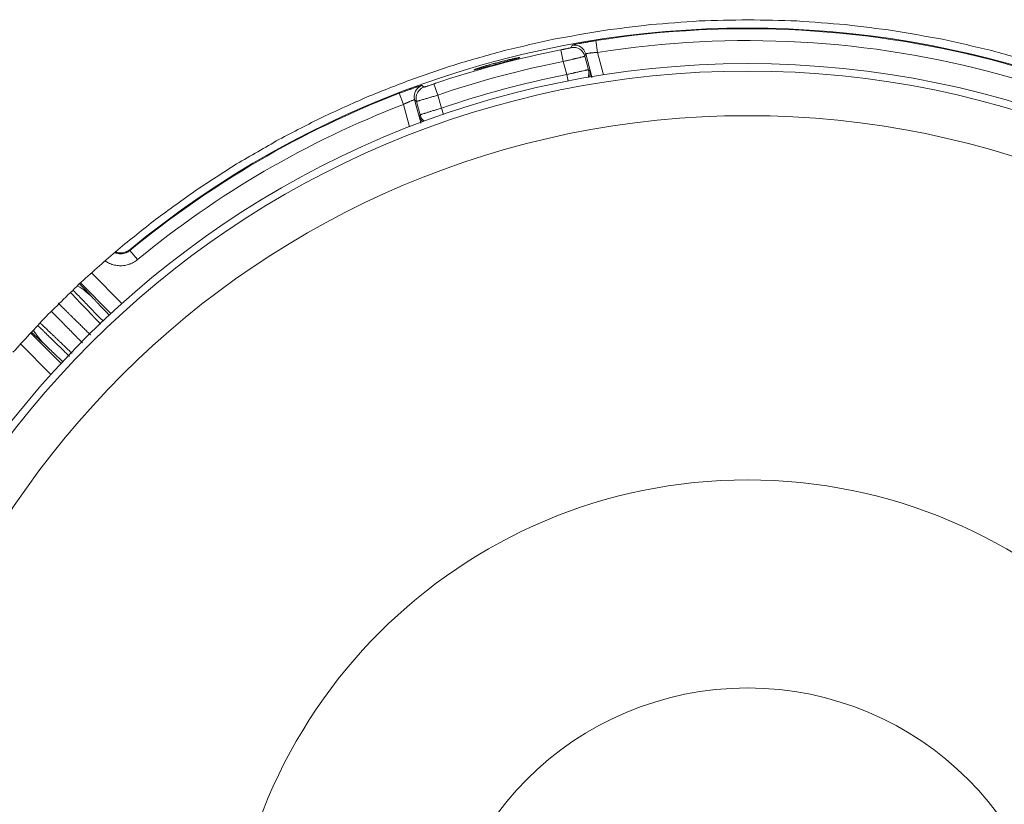
# Model space of a CAD drawing. Units: millimetres. Extents: x 146 to 6548, y -6 to 2217.
# Drawn here: x 1157 to 1224, y 563 to 616 of the extents above; entities that cross this region are included whole.
import ezdxf

# ---------------------------------------------------------------- set-up
doc = ezdxf.new("R2010")
doc.units = ezdxf.units.MM
doc.header["$LTSCALE"] = 12
doc.layers.add('1', color=7, linetype='Continuous')

msp = doc.modelspace()

# ---------------------------------------------------------------- linework, layer by layer
at = {"layer": '1', "color": 7, "linetype": 'Continuous', "lineweight": 13}
for p, q in [((1196.14722, 614.10458), (1196.27215, 613.31467)), ((1193.80478, 613.48747), (1193.95884, 612.70273)), ((1196.27215, 613.31467), (1196.67575, 611.8084)), ((1194.19449, 611.82327), (1193.95884, 612.70273)), ((1194.19449, 611.82327), (1194.27946, 611.38822)), ((1185.25991, 611.19788), (1185.51886, 610.44124)), ((1182.92274, 610.56109), (1183.20951, 609.81454)), ((1185.51886, 610.44124), (1185.75451, 609.56178)), ((1183.61311, 608.30828), (1183.20951, 609.81454)), ((1185.75451, 609.56178), (1185.89844, 609.14254)), ((1164.79792, 599.9907), (1165.30648, 599.37351)), ((1162.21026, 598.47816), (1164.26017, 596.42825)), ((1159.48412, 591.65219), (1157.43885, 593.69746))]:
    msp.add_line(p, q, dxfattribs=at)
at = {"layer": '1', "color": 7, "linetype": 'Continuous', "lineweight": 18}
for p, q in [((1195.41615, 613.05864), (1195.65979, 612.14938)), ((1195.88211, 611.67983), (1195.4718, 613.21109)), ((1183.95441, 610.12502), (1184.36471, 608.59375)), ((1184.32247, 609.11156), (1184.07883, 610.02081)), ((1163.52085, 595.75357), (1161.46257, 597.81185)), ((1158.11815, 594.43216), (1160.15879, 592.39151))]:
    msp.add_line(p, q, dxfattribs=at)
for radius in [63, 59.5, 35, 21]:
    msp.add_circle((1206.35584, 549.55652), radius, dxfattribs=at)
at = {"layer": '1', "color": 7, "linetype": 'Continuous', "lineweight": 13}
msp.add_circle((1206.35584, 549.55652), 62.5, dxfattribs=at)
at = {"layer": '1', "color": 7, "linetype": 'Continuous', "lineweight": 18}
for radius, start, end in [(65.39541, 50.549244, 129.450756), (71.61103, 168.11436, 251.127771)]:
    msp.add_arc((1206.35584, 549.55652), radius, start, end, dxfattribs=at)
at = {"layer": '1', "color": 7, "linetype": 'Continuous', "lineweight": 13}
for radius, start, end in [(65.35034, 50.511368, 98.987198), (64.55062, 50.511368, 98.987198), (65.15133, 101.10717, 108.89283), (64.3516, 101.10717, 108.89283), (63.44325, 101.051347, 108.948653), (65.35034, 111.012802, 129.488632), (64.55062, 111.012802, 129.488632), (72.41055, 168.11436, 249.356794)]:
    msp.add_arc((1206.35584, 549.55652), radius, start, end, dxfattribs=at)
for centre, major_axis, ratio, start_param, end_param in [((1194.64353, 612.85162), (-0.75155, 0.27418), 0.999538, 3.7534241, 5.24497516), ((1194.69918, 613.00407), (-0.75145, 0.27446), 0.999539, 3.75379774, 5.2440711), ((1194.96854, 611.8909), (0.42776, 0.67603), 0.999669, 4.97622893, 5.53817742), ((1184.72703, 610.33204), (0.51354, 0.61341), 0.999539, 1.03911421, 2.21743177), ((1184.85145, 610.22784), (0.51377, 0.61322), 0.999538, 1.03821015, 1.96357741), ((1185.05035, 609.23333), (-0.70847, 0.37158), 0.999669, 0.74500789, 1.30695638)]:
    msp.add_ellipse(centre, major_axis=major_axis, ratio=ratio, start_param=start_param, end_param=end_param, dxfattribs=at)
at = {"layer": '1', "color": 7, "linetype": 'Continuous', "lineweight": 18}
for centre, major_axis, ratio, start_param, end_param in [((1194.88717, 611.94236), (0.42738, 0.67627), 0.999669, 4.88287596, 5.53761949), ((1184.72703, 610.33204), (0.51354, 0.61341), 0.999539, 2.21743194, 2.52938757), ((1184.85145, 610.22784), (0.51377, 0.61322), 0.999538, 1.96357741, 2.5297612), ((1185.09509, 609.31858), (-0.70826, 0.37198), 0.999669, 0.74556582, 1.40030935)]:
    msp.add_ellipse(centre, major_axis=major_axis, ratio=ratio, start_param=start_param, end_param=end_param, dxfattribs=at)
for points, degree in [([(1196.55318, 614.77532), (1197.64181, 614.91202), (1198.73044, 615.04872), (1199.81908, 615.18542)], 3), ([(1199.81908, 615.18542), (1200.91314, 615.26759), (1202.00721, 615.34975), (1203.10128, 615.43192)], 3), ([(1203.10128, 615.43192), (1204.19811, 615.45935), (1205.29494, 615.48679), (1206.39178, 615.51422)], 3), ([(1206.39178, 615.51422), (1207.48861, 615.48679), (1208.58544, 615.45935), (1209.68228, 615.43192)], 3), ([(1209.68228, 615.43192), (1210.77634, 615.34975), (1211.87041, 615.26759), (1212.96448, 615.18542)], 3), ([(1212.96448, 615.18542), (1214.05311, 615.04872), (1215.14174, 614.91202), (1216.23038, 614.77532)], 3), ([(1193.31188, 614.20252), (1194.39231, 614.39345), (1195.47274, 614.58439), (1196.55318, 614.77532)], 3), ([(1216.23038, 614.77532), (1217.31081, 614.58439), (1218.39124, 614.39345), (1219.47168, 614.20252)], 3), ([(1190.10328, 613.46862), (1191.17281, 613.71325), (1192.24234, 613.95789), (1193.31188, 614.20252)], 3), ([(1219.47168, 614.20252), (1220.54121, 613.95789), (1221.61074, 613.71325), (1222.68028, 613.46862)], 3), ([(1186.93528, 612.57532), (1187.99128, 612.87309), (1189.04728, 613.17085), (1190.10328, 613.46862)], 3), ([(1222.68028, 613.46862), (1223.73628, 613.17085), (1224.79228, 612.87309), (1225.84828, 612.57532)], 3), ([(1183.81588, 611.52482), (1184.85568, 611.87499), (1185.89548, 612.22515), (1186.93528, 612.57532)], 3), ([(1180.75288, 610.31992), (1181.77388, 610.72155), (1182.79488, 611.12319), (1183.81588, 611.52482)], 3), ([(1185.38203, 611.24016), (1185.26102, 611.19864)], 1), ([(1177.75388, 608.96342), (1178.75354, 609.41559), (1179.75321, 609.86775), (1180.75288, 610.31992)], 3), ([(1174.82638, 607.45892), (1175.80221, 607.96042), (1176.77804, 608.46192), (1177.75388, 608.96342)], 3), ([(1171.97768, 605.81002), (1172.92724, 606.35965), (1173.87681, 606.90929), (1174.82638, 607.45892)], 3), ([(1169.21488, 604.02082), (1170.13581, 604.61722), (1171.05674, 605.21362), (1171.97768, 605.81002)], 3), ([(1166.54498, 602.09592), (1167.43494, 602.73755), (1168.32491, 603.37919), (1169.21488, 604.02082)], 3), ([(1163.97448, 600.04002), (1164.83131, 600.72532), (1165.68814, 601.41062), (1166.54498, 602.09592)], 3), ([(1161.50998, 597.85832), (1162.33148, 598.58555), (1163.15298, 599.31279), (1163.97448, 600.04002)], 3), ([(1159.15738, 595.55622), (1159.94158, 596.32359), (1160.72578, 597.09095), (1161.50998, 597.85832)], 3), ([(1156.92288, 593.13942), (1157.66771, 593.94502), (1158.41254, 594.75062), (1159.15738, 595.55622)], 3)]:
    msp.add_open_spline(points, degree=degree, dxfattribs=at)
at = {"layer": '1', "color": 7, "linetype": 'Continuous', "lineweight": 13}
for points, knots in [([(1193.80478, 613.48747), (1193.84994, 613.49634), (1193.89465, 613.50518), (1193.96103, 613.51842), (1193.9829, 613.5228), (1194.02574, 613.53141), (1194.06779, 613.53991), (1194.1083, 613.54817), (1194.13808, 613.55428), (1194.14791, 613.5563), (1194.16737, 613.56032), (1194.17699, 613.56231), (1194.22405, 613.57208), (1194.25886, 613.57942), (1194.30689, 613.58973), (1194.32219, 613.59305), (1194.34405, 613.59785), (1194.35113, 613.59942), (1194.36478, 613.60246), (1194.37136, 613.60394), (1194.4031, 613.61111), (1194.42471, 613.6162), (1194.45139, 613.62283), (1194.45934, 613.62488), (1194.47297, 613.62857), (1194.47867, 613.63021), (1194.49256, 613.63455), (1194.49753, 613.63668), (1194.49802, 613.63799)], [0, 0, 0, 0, 0.125, 0.125, 0.1875, 0.1875, 0.25, 0.3125, 0.3125, 0.34375, 0.34375, 0.375, 0.375, 0.5, 0.5, 0.5625, 0.5625, 0.59375, 0.59375, 0.625, 0.625, 0.75, 0.75, 0.8125, 0.8125, 0.875, 0.875, 1, 1, 1, 1]), ([(1194.49802, 613.63799), (1194.50367, 613.65323), (1194.50933, 613.66848), (1194.52821, 613.71936), (1194.54144, 613.755), (1194.55467, 613.79063)], [0, 0, 0, 0, 0.29947842, 0.29947842, 1, 1, 1, 1]), ([(1194.55467, 613.79063), (1194.55579, 613.79364), (1194.56718, 613.7985), (1194.59422, 613.80688), (1194.60026, 613.80866), (1194.61351, 613.81243), (1194.62073, 613.81441), (1194.64416, 613.82066), (1194.68009, 613.82979), (1194.72531, 613.84046), (1194.76277, 613.84904), (1194.77585, 613.852), (1194.80322, 613.85811), (1194.8174, 613.86124), (1194.89068, 613.87722), (1194.95686, 613.89109), (1195.06724, 613.91339), (1195.10591, 613.92108), (1195.18704, 613.93694), (1195.22886, 613.94498), (1195.3579, 613.96944), (1195.4487, 613.98615), (1195.56821, 614.00749), (1195.59242, 614.01178), (1195.64144, 614.0204), (1195.66605, 614.02469), (1195.74022, 614.03755), (1195.7901, 614.04606), (1195.94098, 614.07144), (1196.04324, 614.08813), (1196.14722, 614.10458)], [0, 0, 0, 0, 0.125, 0.125, 0.15625, 0.15625, 0.1875, 0.1875, 0.25, 0.3125, 0.3125, 0.34375, 0.34375, 0.375, 0.375, 0.5, 0.5, 0.5625, 0.5625, 0.625, 0.625, 0.75, 0.75, 0.78125, 0.78125, 0.8125, 0.8125, 0.875, 0.875, 1, 1, 1, 1]), ([(1195.41615, 613.05864), (1195.4148, 613.0571), (1195.4042, 613.05346), (1195.37499, 613.045), (1195.36302, 613.04167), (1195.34165, 613.0359), (1195.33394, 613.03384), (1195.3174, 613.02948), (1195.30861, 613.02718), (1195.26217, 613.01513), (1195.21704, 613.00371), (1195.15075, 612.98722), (1195.137, 612.98381), (1195.10848, 612.97677), (1195.09369, 612.97313), (1195.04795, 612.9619), (1195.01592, 612.95407), (1194.91533, 612.92962), (1194.84233, 612.91201), (1194.74352, 612.88832), (1194.72333, 612.88348), (1194.68241, 612.8737), (1194.66173, 612.86876), (1194.59905, 612.85381), (1194.51377, 612.83352), (1194.42516, 612.81252), (1194.35743, 612.7965), (1194.33464, 612.79111), (1194.28864, 612.78025), (1194.26537, 612.77476), (1194.1486, 612.74724), (1194.05421, 612.72506), (1193.95884, 612.70273)], [0, 0, 0, 0, 0.125, 0.125, 0.1875, 0.1875, 0.21875, 0.21875, 0.25, 0.25, 0.375, 0.375, 0.40625, 0.40625, 0.4375, 0.4375, 0.5, 0.5, 0.625, 0.625, 0.65625, 0.65625, 0.6875, 0.6875, 0.75, 0.8125, 0.8125, 0.84375, 0.84375, 0.875, 0.875, 1, 1, 1, 1]), ([(1196.27215, 613.31467), (1196.21965, 613.31182), (1196.16801, 613.30852), (1196.0918, 613.30293), (1196.06661, 613.30096), (1196.01665, 613.29681), (1195.99178, 613.29462), (1195.91933, 613.28787), (1195.87348, 613.28311), (1195.80837, 613.27566), (1195.78728, 613.27313), (1195.74639, 613.26797), (1195.72691, 613.26539), (1195.67136, 613.25768), (1195.63814, 613.25257), (1195.5941, 613.24507), (1195.58036, 613.24259), (1195.55544, 613.2378), (1195.53292, 613.23316), (1195.51513, 613.22886), (1195.49972, 613.22473), (1195.4932, 613.22275), (1195.47738, 613.21712), (1195.47201, 613.21385), (1195.4718, 613.21109)], [0, 0, 0, 0, 0.125, 0.125, 0.1875, 0.1875, 0.25, 0.25, 0.375, 0.375, 0.4375, 0.4375, 0.5, 0.5, 0.625, 0.625, 0.6875, 0.6875, 0.75, 0.8125, 0.8125, 0.875, 0.875, 1, 1, 1, 1]), ([(1194.19449, 611.82327), (1194.2899, 611.84557), (1194.38376, 611.86737), (1194.52232, 611.89938), (1194.56814, 611.90993), (1194.63628, 611.92557), (1194.65891, 611.93076), (1194.70394, 611.94107), (1194.72616, 611.94614), (1194.8359, 611.97118), (1194.91925, 611.99007), (1195.0377, 612.01673), (1195.07611, 612.02534), (1195.15053, 612.04196), (1195.18597, 612.04985), (1195.28719, 612.07227), (1195.34791, 612.08558), (1195.41522, 612.10017), (1195.42826, 612.10298), (1195.45339, 612.10839), (1195.46541, 612.11097), (1195.49987, 612.11832), (1195.54153, 612.12712), (1195.57479, 612.13397), (1195.59656, 612.13836), (1195.60328, 612.13971), (1195.61566, 612.14214), (1195.62132, 612.14323), (1195.64678, 612.14804), (1195.65791, 612.14977), (1195.65979, 612.14938)], [0, 0, 0, 0, 0.125, 0.125, 0.1875, 0.1875, 0.21875, 0.21875, 0.25, 0.25, 0.375, 0.375, 0.4375, 0.4375, 0.5, 0.5, 0.625, 0.625, 0.65625, 0.65625, 0.6875, 0.6875, 0.75, 0.8125, 0.8125, 0.84375, 0.84375, 0.875, 0.875, 1, 1, 1, 1]), ([(1195.74116, 612.09792), (1195.74344, 612.09648), (1195.74832, 612.0852), (1195.75937, 612.05416), (1195.76369, 612.04144), (1195.77111, 612.01872), (1195.77375, 612.01053), (1195.77935, 611.99296), (1195.78229, 611.98362), (1195.79766, 611.93429), (1195.81213, 611.88635), (1195.83291, 611.816), (1195.8372, 611.8014), (1195.84606, 611.77113), (1195.85064, 611.75544), (1195.86472, 611.70691), (1195.87452, 611.67292), (1195.88753, 611.62747), (1195.89039, 611.61746), (1195.89328, 611.60733)], [0, 0, 0, 0, 0.24160417, 0.24160417, 0.36240625, 0.36240625, 0.4228073, 0.4228073, 0.48320834, 0.48320834, 0.72481251, 0.72481251, 0.78521355, 0.78521355, 0.84561459, 0.84561459, 0.96641668, 0.96641668, 1, 1, 1, 1]), ([(1182.92274, 610.56109), (1183.02102, 610.59884), (1183.11851, 610.63574), (1183.2394, 610.68081), (1183.26353, 610.68978), (1183.31128, 610.70745), (1183.33495, 610.71617), (1183.40535, 610.74203), (1183.49762, 610.77564), (1183.58668, 610.80758), (1183.65225, 610.8309), (1183.6739, 610.83856), (1183.71678, 610.85368), (1183.738, 610.86113), (1183.84188, 610.89744), (1183.91894, 610.92385), (1184.02554, 610.95967), (1184.05956, 610.97098), (1184.10824, 610.98695), (1184.12403, 610.9921), (1184.1545, 611.00196), (1184.16921, 611.00669), (1184.24018, 611.02932), (1184.28877, 611.04425), (1184.33911, 611.05895), (1184.34865, 611.06169), (1184.36666, 611.06677), (1184.37508, 611.06909), (1184.39848, 611.07537), (1184.41167, 611.07868), (1184.44415, 611.08603), (1184.45643, 611.08752), (1184.4589, 611.08548)], [0, 0, 0, 0, 0.125, 0.125, 0.15625, 0.15625, 0.1875, 0.1875, 0.25, 0.3125, 0.3125, 0.34375, 0.34375, 0.375, 0.375, 0.5, 0.5, 0.5625, 0.5625, 0.59375, 0.59375, 0.625, 0.625, 0.75, 0.75, 0.78125, 0.78125, 0.8125, 0.8125, 0.875, 0.875, 1, 1, 1, 1]), ([(1184.4589, 611.08548), (1184.47141, 611.07511), (1184.48393, 611.06475), (1184.52572, 611.03014), (1184.555, 611.00588), (1184.58428, 610.98161)], [0, 0, 0, 0, 0.29947842, 0.29947842, 1, 1, 1, 1]), ([(1184.58428, 610.98161), (1184.58537, 610.98072), (1184.59074, 610.98136), (1184.60522, 610.98462), (1184.61107, 610.98608), (1184.62472, 610.9897), (1184.64032, 610.99404), (1184.65979, 610.99979), (1184.68121, 611.00624), (1184.69298, 611.00985), (1184.73051, 611.02151), (1184.75866, 611.03046), (1184.80547, 611.04556), (1184.82184, 611.05088), (1184.85616, 611.0621), (1184.87384, 611.0679), (1184.92832, 611.08589), (1184.96659, 611.09863), (1185.02695, 611.11885), (1185.04764, 611.12581), (1185.08921, 611.13983), (1185.11016, 611.14691), (1185.17349, 611.16838), (1185.21636, 611.18298), (1185.25991, 611.19788)], [0, 0, 0, 0, 0.125, 0.125, 0.1875, 0.1875, 0.25, 0.3125, 0.3125, 0.375, 0.375, 0.5, 0.5, 0.5625, 0.5625, 0.625, 0.625, 0.75, 0.75, 0.8125, 0.8125, 0.875, 0.875, 1, 1, 1, 1]), ([(1185.51886, 610.44124), (1185.42509, 610.4129), (1185.33285, 610.38509), (1185.1967, 610.34414), (1185.15168, 610.33062), (1185.08472, 610.31054), (1185.06248, 610.30388), (1185.01825, 610.29063), (1184.99642, 610.2841), (1184.88861, 610.25187), (1184.80673, 610.22748), (1184.69036, 610.19297), (1184.65262, 610.18181), (1184.57953, 610.16024), (1184.54471, 610.15001), (1184.44528, 610.12086), (1184.38563, 610.10352), (1184.3195, 610.08451), (1184.30668, 610.08084), (1184.28199, 610.07379), (1184.27018, 610.07044), (1184.23632, 610.06086), (1184.19538, 610.04939), (1184.16267, 610.04049), (1184.14125, 610.03479), (1184.13463, 610.03305), (1184.12244, 610.0299), (1184.11687, 610.02849), (1184.09179, 610.02231), (1184.08078, 610.02016), (1184.07883, 610.02081)], [0, 0, 0, 0, 0.125, 0.125, 0.1875, 0.1875, 0.21875, 0.21875, 0.25, 0.25, 0.375, 0.375, 0.4375, 0.4375, 0.5, 0.5, 0.625, 0.625, 0.65625, 0.65625, 0.6875, 0.6875, 0.75, 0.8125, 0.8125, 0.84375, 0.84375, 0.875, 0.875, 1, 1, 1, 1]), ([(1183.95441, 610.12502), (1183.95285, 610.1273), (1183.94658, 610.12743), (1183.93038, 610.12448), (1183.92385, 610.12297), (1183.90844, 610.11886), (1183.89954, 610.11625), (1183.86987, 610.10691), (1183.84608, 610.09868), (1183.81141, 610.08585), (1183.80423, 610.08315), (1183.78936, 610.0775), (1183.78165, 610.07454), (1183.75791, 610.06529), (1183.74134, 610.0587), (1183.68945, 610.03764), (1183.65201, 610.02192), (1183.60163, 610.00005), (1183.59135, 609.99555), (1183.57058, 609.9864), (1183.53913, 609.97245), (1183.48535, 609.94807), (1183.44088, 609.92738), (1183.407, 609.91141), (1183.39561, 609.90601), (1183.37266, 609.89505), (1183.36107, 609.88948), (1183.30305, 609.86143), (1183.25639, 609.83833), (1183.20951, 609.81454)], [0, 0, 0, 0, 0.125, 0.125, 0.1875, 0.1875, 0.25, 0.25, 0.375, 0.375, 0.40625, 0.40625, 0.4375, 0.4375, 0.5, 0.5, 0.625, 0.625, 0.65625, 0.65625, 0.6875, 0.75, 0.8125, 0.8125, 0.84375, 0.84375, 0.875, 0.875, 1, 1, 1, 1]), ([(1184.38426, 608.55343), (1184.38414, 608.55392), (1184.38401, 608.55441), (1184.36594, 608.62676), (1184.35003, 608.69148), (1184.33272, 608.7633), (1184.32938, 608.77722), (1184.32299, 608.80408), (1184.31995, 608.81693), (1184.31131, 608.85377), (1184.30104, 608.89836), (1184.29322, 608.93406), (1184.28664, 608.96526), (1184.28396, 608.97863), (1184.27788, 609.01169), (1184.27647, 609.02392), (1184.27772, 609.0263)], [0, 0, 0, 0, 0.00171559, 0.00171559, 0.25128669, 0.25128669, 0.31367947, 0.31367947, 0.37607224, 0.37607224, 0.50085779, 0.62564335, 0.62564335, 0.7504289, 0.7504289, 1, 1, 1, 1]), ([(1184.32247, 609.11156), (1184.32389, 609.11283), (1184.33439, 609.11689), (1184.36317, 609.12698), (1184.37495, 609.13101), (1184.39598, 609.13808), (1184.40355, 609.14061), (1184.41982, 609.14602), (1184.42846, 609.14887), (1184.47412, 609.16389), (1184.51847, 609.17826), (1184.58357, 609.19913), (1184.59708, 609.20345), (1184.62508, 609.21239), (1184.6396, 609.21702), (1184.68453, 609.23129), (1184.71599, 609.24126), (1184.81477, 609.27243), (1184.88645, 609.29491), (1184.98347, 609.32516), (1185.00329, 609.33133), (1185.04349, 609.34383), (1185.06381, 609.35014), (1185.12538, 609.36923), (1185.20915, 609.39515), (1185.2962, 609.42194), (1185.36273, 609.44237), (1185.38511, 609.44924), (1185.4303, 609.46308), (1185.45315, 609.47008), (1185.56794, 609.50516), (1185.66073, 609.53339), (1185.75451, 609.56178)], [0, 0, 0, 0, 0.125, 0.125, 0.1875, 0.1875, 0.21875, 0.21875, 0.25, 0.25, 0.375, 0.375, 0.40625, 0.40625, 0.4375, 0.4375, 0.5, 0.5, 0.625, 0.625, 0.65625, 0.65625, 0.6875, 0.6875, 0.75, 0.8125, 0.8125, 0.84375, 0.84375, 0.875, 0.875, 1, 1, 1, 1]), ([(1163.7621, 599.8458), (1163.7742, 599.84051), (1163.78641, 599.83545), (1163.82877, 599.81891), (1163.85967, 599.80853), (1163.95272, 599.78225), (1164.01571, 599.77088), (1164.11161, 599.76294), (1164.14382, 599.76182), (1164.20872, 599.76274), (1164.24089, 599.76478), (1164.33653, 599.77545), (1164.39917, 599.7886), (1164.49142, 599.81751), (1164.52201, 599.82875), (1164.58135, 599.85389), (1164.61025, 599.86782), (1164.69463, 599.9136), (1164.74785, 599.9494), (1164.79792, 599.9907)], [0, 0, 0, 0, 0.03603874, 0.03603874, 0.12367158, 0.12367158, 0.29893727, 0.29893727, 0.38657011, 0.38657011, 0.47420295, 0.47420295, 0.64946863, 0.64946863, 0.73710148, 0.73710148, 0.82473432, 0.82473432, 1, 1, 1, 1]), ([(1165.30648, 599.37351), (1165.21634, 599.29923), (1165.12051, 599.23485), (1164.96859, 599.15255), (1164.91658, 599.1275), (1164.83646, 599.09361), (1164.8094, 599.08292), (1164.75457, 599.0628), (1164.72702, 599.05345), (1164.58865, 599.01015), (1164.47592, 598.98652), (1164.3038, 598.96736), (1164.24591, 598.96371), (1164.12912, 598.96206), (1164.07116, 598.96408), (1163.89858, 598.97838), (1163.78522, 598.99882), (1163.64567, 599.03821), (1163.61787, 599.04678), (1163.5625, 599.06535), (1163.53515, 599.07527), (1163.45412, 599.1069), (1163.40142, 599.13046), (1163.27377, 599.19505), (1163.20034, 599.23896), (1163.12987, 599.28835)], [0, 0, 0, 0, 0.14832392, 0.14832392, 0.22248589, 0.22248589, 0.25956687, 0.25956687, 0.29664785, 0.29664785, 0.44497177, 0.44497177, 0.51913374, 0.51913374, 0.5932957, 0.5932957, 0.74161962, 0.74161962, 0.77870061, 0.77870061, 0.81578159, 0.81578159, 0.88994355, 0.88994355, 1, 1, 1, 1]), ([(1160.7845, 597.1793), (1160.78557, 597.17817), (1160.79738, 597.16561), (1160.82012, 597.14146), (1160.8942, 597.06274), (1161.01179, 596.93798), (1161.17634, 596.76386), (1161.34433, 596.5865), (1161.51531, 596.40637), (1161.68884, 596.22388), (1161.86452, 596.03947), (1161.98967, 595.90828), (1162.06191, 595.83264), (1162.08069, 595.81298), (1162.09991, 595.79288), (1162.11956, 595.77234), (1162.13966, 595.75136), (1162.16019, 595.72992), (1162.18117, 595.70803), (1162.20259, 595.68569), (1162.22446, 595.6629), (1162.24678, 595.63965), (1162.26955, 595.61594), (1162.29278, 595.59176), (1162.31647, 595.56712), (1162.34062, 595.54201), (1162.36524, 595.51643), (1162.39032, 595.49038), (1162.41587, 595.46385), (1162.44189, 595.43685), (1162.46838, 595.40937), (1162.49535, 595.3814), (1162.5228, 595.35295), (1162.55073, 595.32401), (1162.57915, 595.29458), (1162.60805, 595.26466), (1162.63745, 595.23424), (1162.66733, 595.20333), (1162.69771, 595.17192), (1162.72859, 595.14001), (1162.75997, 595.10759), (1162.79185, 595.07466), (1162.8139, 595.05189), (1162.82532, 595.04011), (1162.82593, 595.03948)], [0, 0, 0, 0, 0.00187846, 0.02082231, 0.03988639, 0.13084775, 0.22061562, 0.30919439, 0.39658597, 0.48279049, 0.56780681, 0.651633, 0.66019696, 0.66893732, 0.67785409, 0.68694731, 0.69621698, 0.70566313, 0.71528577, 0.72508492, 0.7350606, 0.74521284, 0.75554163, 0.76604701, 0.77672899, 0.78758758, 0.79862281, 0.80983467, 0.8212232, 0.83278841, 0.8445303, 0.85644891, 0.86854423, 0.88081629, 0.89326509, 0.90589066, 0.91869301, 0.93167215, 0.9448281, 0.95816088, 0.9716705, 0.98535697, 0.99922032, 1, 1, 1, 1]), ([(1163.00763, 595.2253), (1162.89254, 595.34283), (1162.65673, 595.58394), (1162.42954, 595.81686), (1162.19778, 596.0548), (1162.08425, 596.17154), (1161.86209, 596.40035), (1161.64723, 596.62202), (1161.34635, 596.93354), (1161.11773, 597.17116), (1160.98986, 597.30445), (1160.95074, 597.34527)], [0, 0, 0, 0, 0.14456025, 0.30143527, 0.30143527, 0.45831029, 0.45831029, 0.61518531, 0.77206033, 0.92893536, 1, 1, 1, 1]), ([(1162.15339, 594.29809), (1162.14833, 594.30308), (1162.07294, 594.37747), (1161.92551, 594.5229), (1161.71093, 594.73442), (1161.49191, 594.95013), (1161.26913, 595.16936), (1161.101, 595.33464), (1160.98717, 595.4465), (1160.92808, 595.50461), (1160.86939, 595.56236), (1160.8111, 595.61974), (1160.75323, 595.67674), (1160.69577, 595.73337), (1160.63873, 595.78961), (1160.58213, 595.84546), (1160.52595, 595.90091), (1160.47022, 595.95596), (1160.41494, 596.01061), (1160.3601, 596.06484), (1160.30572, 596.11866), (1160.2518, 596.17205), (1160.19835, 596.22501), (1160.14537, 596.27754), (1160.09287, 596.32963), (1160.04086, 596.38128), (1160.00202, 596.41987), (1159.98048, 596.44128), (1159.97602, 596.44571)], [0, 0, 0, 0, 0.00629596, 0.09389207, 0.18489991, 0.27931946, 0.37715069, 0.47839356, 0.50546253, 0.53253273, 0.55960417, 0.58667684, 0.61375074, 0.64082589, 0.66790227, 0.6949799, 0.72205878, 0.74913891, 0.77622029, 0.80330293, 0.83038682, 0.85747197, 0.88455838, 0.91164606, 0.93873501, 0.96582523, 0.99291672, 1, 1, 1, 1]), ([(1162.27173, 596.82483), (1162.34119, 596.74967), (1162.42201, 596.66335), (1162.53652, 596.54221), (1162.56007, 596.51735), (1162.60825, 596.46659), (1162.6822, 596.38882), (1162.76109, 596.30627), (1162.92517, 596.13505), (1163.04296, 596.01277), (1163.23176, 595.81761), (1163.29673, 595.75059), (1163.38557, 595.65912), (1163.40761, 595.63643), (1163.42987, 595.61354)], [0, 0, 0, 0, 0.27300954, 0.27300954, 0.34126193, 0.34126193, 0.40951431, 0.54601909, 0.54601909, 0.81902863, 0.81902863, 0.9555334, 0.9555334, 1, 1, 1, 1]), ([(1159.50471, 595.89849), (1159.50539, 595.89781), (1159.51439, 595.88875), (1159.53174, 595.87128), (1159.55685, 595.84599), (1159.58207, 595.82058), (1159.60739, 595.79505), (1159.63282, 595.76942), (1159.65836, 595.74366), (1159.68399, 595.7178), (1159.70973, 595.69182), (1159.73557, 595.66574), (1159.76151, 595.63954), (1159.78755, 595.61323), (1159.8137, 595.58681), (1159.83994, 595.56028), (1159.86628, 595.53365), (1159.89272, 595.5069), (1159.91926, 595.48005), (1159.94589, 595.45309), (1159.97262, 595.42603), (1159.99945, 595.39886), (1160.02637, 595.37159), (1160.05339, 595.34421), (1160.0805, 595.31673), (1160.1077, 595.28915), (1160.135, 595.26146), (1160.16239, 595.23368), (1160.18987, 595.20579), (1160.21744, 595.1778), (1160.2451, 595.14972), (1160.27285, 595.12153), (1160.30069, 595.09325), (1160.32862, 595.06487), (1160.35663, 595.03639), (1160.38474, 595.00782), (1160.41292, 594.97915), (1160.4412, 594.95039), (1160.46955, 594.92154), (1160.498, 594.89259), (1160.61705, 594.77137), (1160.82568, 594.55908), (1161.12544, 594.25448), (1161.38482, 593.99123), (1161.5445, 593.8293), (1161.60551, 593.76746)], [0, 0, 0, 0, 0.0011053, 0.01462917, 0.02815259, 0.04167556, 0.05519808, 0.06872014, 0.08224175, 0.09576291, 0.10928362, 0.12280388, 0.13632369, 0.14984305, 0.16336196, 0.17688042, 0.19039843, 0.20391599, 0.21743311, 0.23094977, 0.24446599, 0.25798177, 0.27149709, 0.28501197, 0.2985264, 0.31204039, 0.32555393, 0.33906703, 0.35257968, 0.36609188, 0.37960364, 0.39311496, 0.40662584, 0.42013627, 0.43364625, 0.4471558, 0.4606649, 0.47417356, 0.48768177, 0.50118955, 0.51469688, 0.65680555, 0.79228049, 0.92112155, 1, 1, 1, 1]), ([(1160.88856, 593.0692), (1160.88441, 593.07323), (1160.86743, 593.08974), (1160.83764, 593.11871), (1160.7992, 593.15607), (1160.76076, 593.19342), (1160.71985, 593.2332), (1160.67221, 593.27939), (1160.61371, 593.33595), (1160.54273, 593.40445), (1160.45954, 593.48461), (1160.36444, 593.57612), (1160.2578, 593.67858), (1160.14006, 593.79156), (1160.01173, 593.91451), (1159.87341, 594.04683), (1159.72577, 594.18783), (1159.5696, 594.33669), (1159.40578, 594.49252), (1159.23533, 594.65429), (1159.05937, 594.82085), (1158.91715, 594.95505), (1158.80945, 595.05649), (1158.75946, 595.10356), (1158.73409, 595.12745), (1158.73255, 595.12889)], [0, 0, 0, 0, 0.00510912, 0.02093503, 0.03680852, 0.0527296, 0.06869826, 0.08780302, 0.11229565, 0.14217324, 0.17743198, 0.21806713, 0.26407306, 0.31544314, 0.37216971, 0.43424407, 0.5016564, 0.57439582, 0.6524506, 0.7358085, 0.82445746, 0.91838664, 0.95820968, 0.99747392, 1, 1, 1, 1]), ([(1159.08721, 593.64092), (1159.03673, 593.68768), (1158.98641, 593.73428), (1158.88623, 593.82703), (1158.73655, 593.96554), (1158.47285, 594.20927), (1158.26229, 594.40353), (1158.14965, 594.50735)], [0, 0, 0, 0, 0.15745554, 0.15745554, 0.31491108, 0.62982217, 1, 1, 1, 1]), ([(1158.57021, 594.95875), (1158.60778, 594.92274), (1158.73792, 594.7979), (1158.87607, 594.66499), (1159.00304, 594.54258), (1159.02869, 594.51784), (1159.0803, 594.46804), (1159.15825, 594.39279), (1159.2378, 594.31587), (1159.39901, 594.15988), (1159.61956, 593.94608), (1159.96687, 593.6083), (1160.2094, 593.37171), (1160.39549, 593.18993), (1160.45821, 593.12861), (1160.55337, 593.03553), (1160.58529, 593.0043), (1160.64926, 592.94168), (1160.68678, 592.90494), (1160.72443, 592.86806), (1160.72991, 592.8627)], [0, 0, 0, 0, 0.06448353, 0.21930628, 0.21930628, 0.25801197, 0.25801197, 0.29671765, 0.37412903, 0.37412903, 0.52895177, 0.68377452, 0.83859726, 0.83859726, 0.91600864, 0.91600864, 0.95471432, 0.95471432, 0.99342001, 1, 1, 1, 1]), ([(1160.30332, 592.47811), (1160.20886, 592.56995), (1160.11724, 592.65882), (1159.9957, 592.7764), (1159.96324, 592.80776), (1159.89925, 592.86954), (1159.80499, 592.96043), (1159.71589, 593.04603), (1159.54458, 593.21018), (1159.43951, 593.31026), (1159.24847, 593.49084), (1159.1625, 593.57135), (1159.08709, 593.64104)], [0, 0, 0, 0, 0.18378449, 0.18378449, 0.25180245, 0.25180245, 0.31982041, 0.45585633, 0.45585633, 0.72792816, 0.72792816, 1, 1, 1, 1])]:
    msp.add_open_spline(points, degree=3, knots=knots, dxfattribs=at)
at = {"layer": '1', "color": 7, "linetype": 'Continuous', "lineweight": 18}
for points, knots in [([(1190.78942, 612.8848), (1190.73537, 612.8691), (1190.67368, 612.85164), (1190.57016, 612.8228), (1190.53381, 612.81275), (1190.47646, 612.79697), (1190.45684, 612.79159), (1190.41679, 612.78062), (1190.39645, 612.77507), (1190.29324, 612.74693), (1190.20585, 612.72327), (1190.09064, 612.69219), (1190.0673, 612.6859), (1190.02, 612.67316), (1189.99599, 612.66669), (1189.9235, 612.6472), (1189.87476, 612.6341), (1189.72729, 612.5945), (1189.62735, 612.5677), (1189.50035, 612.53367), (1189.47478, 612.52682), (1189.42388, 612.51318), (1189.39854, 612.50639), (1189.32284, 612.48612), (1189.22275, 612.45932), (1189.12433, 612.433), (1189.05114, 612.41344), (1189.02685, 612.40695), (1188.97848, 612.39404), (1188.95436, 612.38761), (1188.83555, 612.35593), (1188.74538, 612.33196), (1188.61723, 612.29809), (1188.5757, 612.28715), (1188.51525, 612.27129), (1188.4954, 612.26609), (1188.45676, 612.25601), (1188.43791, 612.2511), (1188.34596, 612.22724), (1188.27974, 612.2103), (1188.20616, 612.19191), (1188.19191, 612.18838), (1188.16435, 612.18159), (1188.15107, 612.17835), (1188.11309, 612.16917), (1188.09008, 612.16373), (1188.02783, 612.14944), (1187.99529, 612.1426), (1187.96625, 612.13758), (1187.96106, 612.13676), (1187.95194, 612.13549), (1187.94801, 612.13504), (1187.93805, 612.13423), (1187.92968, 612.1346), (1187.93104, 612.13785), (1187.93579, 612.14139), (1187.93799, 612.14276), (1187.94367, 612.14586), (1187.94713, 612.14759), (1187.96738, 612.15707), (1187.99307, 612.16736), (1188.03692, 612.18353), (1188.04629, 612.18693), (1188.06621, 612.19406), (1188.0768, 612.1978), (1188.11025, 612.20949), (1188.13463, 612.21783), (1188.21376, 612.24442), (1188.27447, 612.26422), (1188.36054, 612.29154), (1188.37832, 612.29715), (1188.41466, 612.30854), (1188.4332, 612.31432), (1188.4899, 612.3319), (1188.5684, 612.35597), (1188.65259, 612.38126), (1188.71789, 612.40067), (1188.74002, 612.40722), (1188.78502, 612.42046), (1188.80795, 612.42717), (1188.9234, 612.46082), (1189.01859, 612.48802), (1189.16549, 612.52919), (1189.21514, 612.54298), (1189.2907, 612.56375), (1189.31612, 612.5707), (1189.36677, 612.58448), (1189.39206, 612.59133), (1189.51837, 612.62537), (1189.61889, 612.65192), (1189.7439, 612.68428), (1189.76887, 612.69071), (1189.81874, 612.70348), (1189.84365, 612.70983), (1189.91744, 612.72853), (1189.96567, 612.74062), (1190.10756, 612.7758), (1190.19843, 612.79782), (1190.30718, 612.82355), (1190.32863, 612.8286), (1190.37059, 612.8384), (1190.39115, 612.84317), (1190.45158, 612.8571), (1190.52885, 612.87465), (1190.59956, 612.89023), (1190.65008, 612.90117), (1190.6665, 612.90469), (1190.69849, 612.91148), (1190.71396, 612.91473), (1190.78845, 612.93022), (1190.83928, 612.94023), (1190.90256, 612.95183), (1190.92149, 612.95512), (1190.95479, 612.96052), (1190.9689, 612.96258), (1191.0039, 612.96695), (1191.0175, 612.96745), (1191.02211, 612.96503), (1191.02241, 612.9644), (1191.02173, 612.96281), (1191.02076, 612.96187), (1191.01598, 612.9586), (1191.00465, 612.95306), (1190.98361, 612.94522), (1190.96413, 612.93845), (1190.95703, 612.93605), (1190.94157, 612.93095), (1190.93319, 612.92824), (1190.8884, 612.914), (1190.84347, 612.9005), (1190.78942, 612.8848)], [0, 0, 0, 0, 0.03125, 0.03125, 0.046875, 0.046875, 0.0546875, 0.0546875, 0.0625, 0.0625, 0.09375, 0.09375, 0.1015625, 0.1015625, 0.109375, 0.109375, 0.125, 0.125, 0.15625, 0.15625, 0.1640625, 0.1640625, 0.171875, 0.171875, 0.1875, 0.203125, 0.203125, 0.2109375, 0.2109375, 0.21875, 0.21875, 0.25, 0.25, 0.265625, 0.265625, 0.2734375, 0.2734375, 0.28125, 0.28125, 0.3125, 0.3125, 0.3203125, 0.3203125, 0.328125, 0.328125, 0.34375, 0.34375, 0.375, 0.375, 0.3828125, 0.3828125, 0.390625, 0.390625, 0.40625, 0.421875, 0.421875, 0.4296875, 0.4296875, 0.4375, 0.4375, 0.46875, 0.46875, 0.4765625, 0.4765625, 0.484375, 0.484375, 0.5, 0.5, 0.53125, 0.53125, 0.5390625, 0.5390625, 0.546875, 0.546875, 0.5625, 0.578125, 0.578125, 0.5859375, 0.5859375, 0.59375, 0.59375, 0.625, 0.625, 0.640625, 0.640625, 0.6484375, 0.6484375, 0.65625, 0.65625, 0.6875, 0.6875, 0.6953125, 0.6953125, 0.703125, 0.703125, 0.71875, 0.71875, 0.75, 0.75, 0.7578125, 0.7578125, 0.765625, 0.765625, 0.78125, 0.796875, 0.796875, 0.8046875, 0.8046875, 0.8125, 0.8125, 0.84375, 0.84375, 0.859375, 0.859375, 0.875, 0.875, 0.90625, 0.90625, 0.9140625, 0.9140625, 0.921875, 0.921875, 0.9375, 0.953125, 0.953125, 0.9609375, 0.9609375, 0.96875, 0.96875, 1, 1, 1, 1]), ([(1163.8107, 599.89276), (1163.81824, 599.8898), (1163.82584, 599.88691), (1163.8526, 599.87715), (1163.87211, 599.87071), (1163.91195, 599.85898), (1163.93232, 599.85369), (1163.99355, 599.83988), (1164.03491, 599.83331), (1164.09767, 599.82745), (1164.11872, 599.82617), (1164.16104, 599.82496), (1164.18234, 599.82504), (1164.20346, 599.8258)], [0, 0, 0, 0, 0.06268295, 0.06268295, 0.21890246, 0.21890246, 0.37512197, 0.37512197, 0.68756098, 0.68756098, 0.84378049, 0.84378049, 1, 1, 1, 1]), ([(1164.20346, 599.8258), (1164.23046, 599.82678), (1164.25748, 599.82885), (1164.31154, 599.83523), (1164.33867, 599.83956), (1164.41867, 599.85573), (1164.47058, 599.87072), (1164.54636, 599.89939), (1164.57128, 599.90999), (1164.62038, 599.93328), (1164.64467, 599.94604), (1164.71557, 599.9871), (1164.76035, 600.01816), (1164.80263, 600.05296)], [0, 0, 0, 0, 0.125, 0.125, 0.25, 0.25, 0.5, 0.5, 0.625, 0.625, 0.75, 0.75, 1, 1, 1, 1]), ([(1162.27173, 596.82483), (1162.12439, 596.96992), (1161.8142, 597.2446), (1161.46451, 597.49382), (1161.27687, 597.61229), (1161.26498, 597.61973)], [0, 0, 0, 0, 0.48369055, 0.9673811, 1, 1, 1, 1]), ([(1158.3022, 594.63202), (1158.30641, 594.62534), (1158.42185, 594.4431), (1158.66745, 594.09846), (1158.94204, 593.78835), (1159.08709, 593.64104)], [0, 0, 0, 0, 0.01864548, 0.50932274, 1, 1, 1, 1])]:
    msp.add_open_spline(points, degree=3, knots=knots, dxfattribs=at)
at = {"layer": '1', "color": 7, "linetype": 'Continuous', "lineweight": 13}
for points in [[(1195.4718, 613.21109), (1195.45325, 613.16029), (1195.4347, 613.10947), (1195.41615, 613.05864)], [(1195.65979, 612.14938), (1195.68691, 612.13224), (1195.71404, 612.11509), (1195.74116, 612.09792)], [(1184.07883, 610.02081), (1184.03735, 610.05556), (1183.99588, 610.0903), (1183.95441, 610.12502)], [(1184.27772, 609.0263), (1184.29263, 609.05473), (1184.30755, 609.08315), (1184.32247, 609.11156)], [(1164.80263, 600.05296), (1164.80106, 600.03221), (1164.79949, 600.01145), (1164.79792, 599.9907)], [(1161.38892, 597.78023), (1161.67493, 597.4699), (1161.96971, 597.15093), (1162.27318, 596.82341)]]:
    msp.add_open_spline(points, degree=3, dxfattribs=at)

doc.saveas('drawing.dxf')
